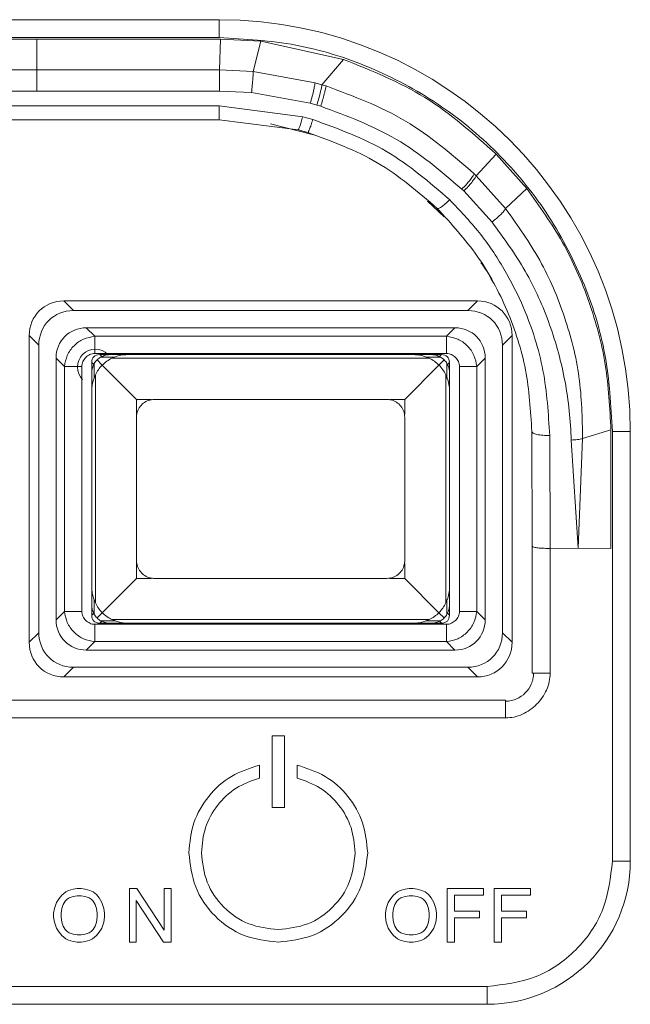
# Model space of a CAD drawing. Units: millimetres. Extents: x 15 to 1004, y -926 to 915.
# Drawn here: x 542 to 576, y 241 to 296 of the extents above; entities that cross this region are included whole.
import ezdxf

# ---------------------------------------------------------------- set-up
doc = ezdxf.new("R2010")
doc.units = ezdxf.units.MM
doc.layers.add('Moffat_Details', color=150, linetype='Continuous')

msp = doc.modelspace()

# ---------------------------------------------------------------- linework, layer by layer
at = {"layer": 'Moffat_Details', "linetype": 'Continuous', "lineweight": 15}
for p, q in [((529.87, 296.003), (552.845, 296.003)), ((529.786, 294.919), (542.658, 294.919)), ((552.845, 295.003), (529.87, 295.003)), ((542.658, 293.198), (542.658, 294.919)), ((542.658, 294.919), (552.93, 294.919)), ((552.873, 293.197), (552.93, 294.919)), ((552.93, 294.919), (555.176, 294.795)), ((554.763, 293.108), (555.176, 294.795)), ((555.176, 294.795), (559.802, 293.786)), ((558.603, 292.371), (559.802, 293.786)), ((542.658, 293.198), (529.843, 293.197)), ((552.873, 293.197), (542.658, 293.198)), ((554.763, 293.108), (552.873, 293.197)), ((558.216, 292.48), (554.763, 293.108)), ((558.603, 292.371), (558.216, 292.48)), ((558.829, 292.303), (558.603, 292.371)), ((542.658, 292.013), (529.845, 292.013)), ((552.87, 292.013), (542.658, 292.013)), ((554.668, 291.928), (552.87, 292.013)), ((557.95, 291.336), (554.668, 291.928)), ((529.87, 291.186), (552.845, 291.186)), ((557.523, 290.584), (552.845, 291.186)), ((557.95, 291.336), (558.318, 291.233)), ((558.318, 291.233), (558.532, 291.169)), ((552.846, 290.417), (529.87, 290.417)), ((557.269, 289.849), (552.846, 290.417)), ((558.09, 290.426), (557.523, 290.584)), ((555.722, 290.18), (558.123, 289.562)), ((567.225, 287.289), (568.342, 288.5)), ((568.342, 288.5), (570.053, 286.575)), ((567.225, 287.289), (567.112, 287.4)), ((568.872, 285.448), (567.225, 287.289)), ((568.872, 285.448), (570.053, 286.575)), ((566.534, 286.435), (566.425, 286.541)), ((568.112, 284.698), (566.534, 286.435)), ((564.509, 285.869), (565.434, 284.998)), ((544.162, 280.293), (544.698, 279.757)), ((544.162, 280.293), (567.298, 280.293)), ((566.763, 279.757), (567.298, 280.293)), ((544.698, 279.757), (566.763, 279.757)), ((542.23, 278.361), (542.766, 277.825)), ((542.23, 261.224), (542.23, 278.361)), ((545.421, 278.793), (545.892, 278.321)), ((545.421, 278.793), (566.04, 278.793)), ((545.892, 278.321), (565.569, 278.321)), ((565.569, 278.321), (566.04, 278.793)), ((569.23, 278.361), (568.694, 277.825)), ((569.23, 278.361), (569.23, 261.224)), ((542.766, 261.76), (542.766, 277.825)), ((568.694, 277.825), (568.694, 261.76)), ((545.892, 277.355), (565.569, 277.355)), ((546.178, 277.293), (546.73, 277.293)), ((546.178, 277.293), (546.289, 277.181)), ((546.73, 277.293), (547.73, 277.293)), ((547.73, 277.293), (563.73, 277.293)), ((563.73, 277.293), (564.73, 277.293)), ((564.73, 277.293), (565.283, 277.293)), ((565.172, 277.181), (565.283, 277.293)), ((543.73, 277.102), (544.202, 276.631)), ((543.73, 262.483), (543.73, 277.102)), ((545.73, 276.293), (545.73, 276.845)), ((545.842, 276.734), (545.73, 276.845)), ((545.869, 275.968), (545.869, 276.8)), ((546.023, 277), (546.316, 276.707)), ((546.223, 277.154), (547, 277.154)), ((546.316, 276.707), (548.23, 274.793)), ((546.859, 277.093), (564.602, 277.093)), ((563.23, 274.793), (565.145, 276.707)), ((564.406, 277.154), (565.238, 277.154)), ((565.145, 276.707), (565.437, 277)), ((565.592, 276.8), (565.592, 275.968)), ((565.73, 276.845), (565.623, 276.738)), ((565.73, 276.845), (565.73, 276.293)), ((567.73, 277.102), (567.259, 276.631)), ((567.73, 277.102), (567.73, 262.483)), ((544.202, 262.954), (544.202, 276.631)), ((545.168, 262.954), (545.168, 276.631)), ((545.73, 275.293), (545.73, 276.293)), ((545.93, 263.421), (545.93, 276.164)), ((565.53, 276.164), (565.53, 263.421)), ((565.73, 276.293), (565.73, 275.293)), ((566.293, 276.631), (566.293, 262.954)), ((567.259, 276.631), (567.259, 262.954)), ((545.73, 264.293), (545.73, 275.293)), ((565.73, 275.293), (565.73, 264.293)), ((548.23, 274.793), (549.055, 274.793)), ((548.23, 273.92), (548.23, 274.793)), ((562.405, 274.793), (563.23, 274.793)), ((563.23, 274.793), (563.23, 273.968)), ((563.23, 265.793), (563.23, 273.793)), ((570.363, 266.585), (570.336, 273.003)), ((573.179, 272.601), (574.762, 273.087)), ((574.762, 273.087), (574.762, 266.467)), ((574.845, 249.003), (574.845, 273.003)), ((574.845, 273.003), (575.845, 273.003)), ((575.845, 273.003), (575.845, 249.003)), ((571.336, 272.771), (571.363, 266.467)), ((572.928, 266.477), (572.545, 272.519)), ((572.928, 266.477), (573.179, 272.601)), ((570.363, 259.504), (570.363, 266.585)), ((572.928, 266.477), (571.363, 266.467)), ((571.363, 259.504), (571.363, 266.467)), ((574.762, 266.467), (572.928, 266.477)), ((548.23, 264.793), (548.23, 265.665)), ((563.23, 265.618), (563.23, 264.793)), ((546.316, 262.878), (548.23, 264.793)), ((549.055, 264.793), (548.23, 264.793)), ((563.23, 264.793), (562.405, 264.793)), ((565.145, 262.878), (563.23, 264.793)), ((545.73, 263.293), (545.73, 264.293)), ((565.73, 264.293), (565.73, 263.293)), ((545.869, 262.785), (545.869, 263.617)), ((565.592, 263.617), (565.592, 262.785)), ((543.73, 262.483), (544.202, 262.954)), ((545.73, 262.74), (545.73, 263.293)), ((565.73, 263.293), (565.73, 262.74)), ((567.73, 262.483), (567.259, 262.954)), ((545.73, 262.74), (545.842, 262.851)), ((546.023, 262.586), (546.316, 262.878)), ((546.289, 262.404), (546.178, 262.293)), ((547.055, 262.431), (546.223, 262.431)), ((564.602, 262.493), (546.859, 262.493)), ((565.238, 262.431), (564.406, 262.431)), ((565.437, 262.586), (565.145, 262.878)), ((565.283, 262.293), (565.172, 262.404)), ((565.619, 262.851), (565.73, 262.74)), ((565.569, 262.23), (545.892, 262.23)), ((546.73, 262.293), (546.178, 262.293)), ((547.73, 262.293), (546.73, 262.293)), ((563.73, 262.293), (547.73, 262.293)), ((564.73, 262.293), (563.73, 262.293)), ((565.283, 262.293), (564.73, 262.293)), ((542.23, 261.224), (542.766, 261.76)), ((545.421, 260.793), (545.892, 261.264)), ((565.569, 261.264), (545.892, 261.264)), ((566.04, 260.793), (565.569, 261.264)), ((569.23, 261.224), (568.694, 261.76)), ((566.04, 260.793), (545.421, 260.793)), ((544.162, 259.293), (544.698, 259.829)), ((566.763, 259.829), (544.698, 259.829)), ((567.298, 259.293), (566.763, 259.829)), ((567.298, 259.293), (544.162, 259.293)), ((513.849, 257.995), (568.866, 257.995)), ((568.866, 256.999), (513.849, 256.999)), ((555.808, 252.003), (555.808, 256.003)), ((556.508, 256.003), (555.808, 256.003)), ((556.508, 256.003), (556.508, 252.003)), ((555.108, 254.362), (555.108, 253.643)), ((557.208, 254.362), (557.208, 253.643)), ((556.508, 252.003), (555.808, 252.003)), ((574.845, 249.003), (575.845, 249.003)), ((543.897, 246.911), (544.047, 247.099)), ((544.047, 247.099), (544.272, 247.286)), ((544.272, 247.286), (544.422, 247.361)), ((544.422, 247.361), (544.685, 247.436)), ((544.46, 246.949), (544.685, 247.024)), ((544.685, 247.436), (544.91, 247.474)), ((544.685, 247.024), (544.91, 247.061)), ((544.91, 247.474), (545.135, 247.474)), ((544.91, 247.061), (545.135, 247.061)), ((545.135, 247.474), (545.36, 247.436)), ((545.135, 247.061), (545.36, 247.024)), ((545.36, 247.436), (545.622, 247.361)), ((545.36, 247.024), (545.585, 246.949)), ((545.622, 247.361), (545.81, 247.286)), ((545.81, 247.286), (545.997, 247.136)), ((545.997, 247.136), (546.147, 246.949)), ((547.835, 244.474), (547.835, 247.474)), ((547.835, 247.474), (548.247, 247.474)), ((548.247, 247.474), (549.785, 245.149)), ((549.785, 247.474), (550.16, 247.474)), ((549.785, 245.149), (549.785, 247.474)), ((550.16, 247.474), (550.16, 244.474)), ((562.458, 246.911), (562.608, 247.099)), ((562.608, 247.099), (562.833, 247.286)), ((562.833, 247.286), (562.983, 247.361)), ((562.983, 247.361), (563.245, 247.436)), ((563.02, 246.949), (563.245, 247.024)), ((563.245, 247.436), (563.47, 247.474)), ((563.245, 247.024), (563.47, 247.061)), ((563.47, 247.474), (563.695, 247.474)), ((563.47, 247.061), (563.695, 247.061)), ((563.695, 247.474), (563.92, 247.436)), ((563.695, 247.061), (563.92, 247.024)), ((563.92, 247.436), (564.183, 247.361)), ((563.92, 247.024), (564.145, 246.949)), ((564.183, 247.361), (564.37, 247.286)), ((564.37, 247.286), (564.558, 247.136)), ((564.558, 247.136), (564.708, 246.949)), ((565.608, 244.474), (565.608, 247.474)), ((565.608, 247.474), (567.633, 247.474)), ((566.02, 247.099), (567.633, 247.099)), ((566.02, 247.099), (566.02, 246.199)), ((567.633, 247.099), (567.633, 247.474)), ((568.233, 244.474), (568.233, 247.474)), ((568.233, 247.474), (570.258, 247.474)), ((570.258, 247.099), (568.645, 247.099)), ((568.645, 247.099), (568.645, 246.199)), ((570.258, 247.099), (570.258, 247.474)), ((543.635, 246.349), (543.747, 246.686)), ((543.747, 246.686), (543.897, 246.911)), ((544.047, 246.349), (544.122, 246.574)), ((544.122, 246.574), (544.235, 246.761)), ((544.235, 246.761), (544.347, 246.874)), ((544.347, 246.874), (544.46, 246.949)), ((545.585, 246.949), (545.697, 246.874)), ((545.697, 246.874), (545.81, 246.761)), ((545.81, 246.761), (545.922, 246.574)), ((545.922, 246.574), (545.997, 246.349)), ((546.147, 246.949), (546.297, 246.686)), ((546.297, 246.686), (546.41, 246.349)), ((549.747, 244.474), (548.21, 246.799)), ((548.21, 246.799), (548.21, 244.474)), ((562.195, 246.349), (562.308, 246.686)), ((562.308, 246.686), (562.458, 246.911)), ((562.608, 246.349), (562.683, 246.574)), ((562.683, 246.574), (562.795, 246.761)), ((562.795, 246.761), (562.908, 246.874)), ((562.908, 246.874), (563.02, 246.949)), ((564.145, 246.949), (564.258, 246.874)), ((564.258, 246.874), (564.37, 246.761)), ((564.37, 246.761), (564.483, 246.574)), ((564.483, 246.574), (564.558, 246.349)), ((564.708, 246.949), (564.858, 246.686)), ((564.858, 246.686), (564.97, 246.349)), ((543.597, 246.086), (543.635, 246.349)), ((543.597, 245.861), (543.597, 246.086)), ((543.635, 245.599), (543.597, 245.861)), ((544.01, 246.086), (544.047, 246.349)), ((544.01, 245.861), (544.01, 246.086)), ((544.047, 245.599), (544.01, 245.861)), ((545.997, 246.349), (546.035, 246.086)), ((546.035, 245.861), (545.997, 245.599)), ((546.035, 246.086), (546.035, 245.861)), ((546.41, 246.349), (546.447, 246.086)), ((546.447, 245.861), (546.41, 245.599)), ((546.447, 246.086), (546.447, 245.861)), ((562.158, 246.086), (562.195, 246.349)), ((562.158, 245.861), (562.158, 246.086)), ((562.195, 245.599), (562.158, 245.861)), ((562.57, 246.086), (562.608, 246.349)), ((562.57, 245.861), (562.57, 246.086)), ((562.608, 245.599), (562.57, 245.861)), ((564.558, 246.349), (564.595, 246.086)), ((564.595, 245.861), (564.558, 245.599)), ((564.595, 246.086), (564.595, 245.861)), ((564.97, 246.349), (565.008, 246.086)), ((565.008, 245.861), (564.97, 245.599)), ((565.008, 246.086), (565.008, 245.861)), ((566.02, 246.199), (567.408, 246.199)), ((567.408, 246.199), (567.408, 245.824)), ((568.645, 246.199), (570.033, 246.199)), ((570.033, 246.199), (570.033, 245.824)), ((543.747, 245.261), (543.635, 245.599)), ((544.122, 245.374), (544.047, 245.599)), ((544.235, 245.186), (544.122, 245.374)), ((545.922, 245.374), (545.81, 245.186)), ((545.997, 245.599), (545.922, 245.374)), ((546.41, 245.599), (546.297, 245.261)), ((562.308, 245.261), (562.195, 245.599)), ((562.683, 245.374), (562.608, 245.599)), ((562.795, 245.186), (562.683, 245.374)), ((564.483, 245.374), (564.37, 245.186)), ((564.558, 245.599), (564.483, 245.374)), ((564.97, 245.599), (564.858, 245.261)), ((567.408, 245.824), (566.02, 245.824)), ((566.02, 245.824), (566.02, 244.474)), ((570.033, 245.824), (568.645, 245.824)), ((568.645, 245.824), (568.645, 244.474)), ((543.897, 245.036), (543.747, 245.261)), ((544.047, 244.849), (543.897, 245.036)), ((544.272, 244.661), (544.047, 244.849)), ((544.347, 245.074), (544.235, 245.186)), ((544.46, 244.999), (544.347, 245.074)), ((544.685, 244.924), (544.46, 244.999)), ((544.91, 244.886), (544.685, 244.924)), ((545.135, 244.886), (544.91, 244.886)), ((545.36, 244.924), (545.135, 244.886)), ((545.585, 244.999), (545.36, 244.924)), ((545.697, 245.074), (545.585, 244.999)), ((545.81, 245.186), (545.697, 245.074)), ((545.997, 244.849), (545.772, 244.661)), ((546.147, 245.036), (545.997, 244.849)), ((546.297, 245.261), (546.147, 245.036)), ((562.458, 245.036), (562.308, 245.261)), ((562.608, 244.849), (562.458, 245.036)), ((562.833, 244.661), (562.608, 244.849)), ((562.908, 245.074), (562.795, 245.186)), ((563.02, 244.999), (562.908, 245.074)), ((563.245, 244.924), (563.02, 244.999)), ((563.47, 244.886), (563.245, 244.924)), ((563.695, 244.886), (563.47, 244.886)), ((563.92, 244.924), (563.695, 244.886)), ((564.145, 244.999), (563.92, 244.924)), ((564.258, 245.074), (564.145, 244.999)), ((564.37, 245.186), (564.258, 245.074)), ((564.558, 244.849), (564.333, 244.661)), ((564.708, 245.036), (564.558, 244.849)), ((564.858, 245.261), (564.708, 245.036)), ((544.422, 244.586), (544.272, 244.661)), ((544.685, 244.511), (544.422, 244.586)), ((544.91, 244.474), (544.685, 244.511)), ((545.135, 244.474), (544.91, 244.474)), ((545.36, 244.511), (545.135, 244.474)), ((545.622, 244.586), (545.36, 244.511)), ((545.772, 244.661), (545.622, 244.586)), ((547.835, 244.474), (548.21, 244.474)), ((550.16, 244.474), (549.747, 244.474)), ((562.983, 244.586), (562.833, 244.661)), ((563.245, 244.511), (562.983, 244.586)), ((563.47, 244.474), (563.245, 244.511)), ((563.695, 244.474), (563.47, 244.474)), ((563.92, 244.511), (563.695, 244.474)), ((564.183, 244.586), (563.92, 244.511)), ((564.333, 244.661), (564.183, 244.586)), ((566.02, 244.474), (565.608, 244.474)), ((568.645, 244.474), (568.233, 244.474)), ((514.87, 242.003), (567.845, 242.003)), ((567.845, 242.003), (567.845, 241.003)), ((567.845, 241.003), (514.87, 241.003))]:
    msp.add_line(p, q, dxfattribs=at)
for centre, radius, start, end in [((552.845, 273.003), 23, 0, 90), ((545.925, 276.598), 1, 45, 225), ((546.73, 276.293), 1, 135, 149.5197), ((547.73, 275.293), 2, 135, 154.1581), ((546.73, 276.293), 1, 120.4803, 135), ((547.73, 275.293), 2, 115.8419, 135), ((563.73, 275.293), 2, 45, 64.1581), ((563.73, 275.293), 2, 25.8419, 45), ((564.73, 276.293), 1, 45, 59.5197), ((564.73, 276.293), 1, 30.4803, 45), ((547.73, 264.293), 2, 205.8419, 225), ((563.73, 264.293), 2, 315, 334.1581), ((546.73, 263.293), 1, 210.4803, 225), ((546.73, 263.293), 1, 225, 239.5197), ((547.73, 264.293), 2, 225, 244.1581), ((563.73, 264.293), 2, 295.8419, 315), ((564.73, 263.293), 1, 300.4803, 315), ((564.73, 263.293), 1, 315, 329.5197), ((567.845, 249.003), 8, 270, 0)]:
    msp.add_arc(centre, radius, start, end, dxfattribs=at)
for centre, major_axis, ratio, start_param, end_param in [((544.301, 278.222), (1.512, -1.512), 0.935113, 2.389713, 3.893472), ((567.16, 278.222), (1.512, 1.512), 0.935113, 5.531306, 7.035065), ((544.837, 277.686), (1.512, -1.512), 0.935113, 2.389713, 3.893472), ((566.624, 277.686), (1.512, 1.512), 0.935113, 5.531306, 7.035065), ((545.542, 276.981), (1.323, -1.323), 0.935113, 2.389713, 3.893472), ((565.919, 276.981), (1.323, 1.323), 0.935113, 5.531306, 7.035065), ((547.966, 275.057), (-2.121, 2.121), 0.333333, 5.961435, 6.604936), ((563.494, 275.057), (-2.121, -2.121), 0.333333, 2.819842, 3.463343), ((545.542, 262.604), (-1.323, -1.323), 0.935113, 5.531306, 7.035065), ((547.966, 264.529), (2.121, 2.121), 0.333333, 2.819842, 3.463343), ((563.494, 264.529), (2.121, -2.121), 0.333333, 5.961435, 6.604936), ((565.919, 262.604), (-1.323, 1.323), 0.935113, 2.389713, 3.893472), ((544.837, 261.899), (-1.512, -1.512), 0.935113, 5.531306, 7.035065), ((566.624, 261.899), (-1.512, 1.512), 0.935113, 2.389713, 3.893472), ((544.301, 261.363), (-1.512, -1.512), 0.935113, 5.531306, 7.035065), ((567.16, 261.363), (-1.512, 1.512), 0.935113, 2.389713, 3.893472)]:
    msp.add_ellipse(centre, major_axis=major_axis, ratio=ratio, start_param=start_param, end_param=end_param, dxfattribs=at)
for points in [[(552.845, 295.003), (552.845, 295.134), (552.845, 295.396), (552.845, 295.726), (552.845, 295.958), (552.845, 295.988), (552.845, 296.003)], [(574.845, 273.003), (574.763, 274.443), (574.6, 277.322), (573.291, 281.476), (571.258, 285.304), (568.501, 288.659), (565.147, 291.416), (561.319, 293.449), (557.165, 294.757), (554.285, 294.921), (552.845, 295.003)], [(542.658, 292.013), (542.658, 292.138), (542.658, 292.387), (542.658, 292.747), (542.658, 293.045), (542.658, 293.147), (542.658, 293.198)], [(552.87, 292.013), (552.871, 292.138), (552.871, 292.387), (552.872, 292.747), (552.872, 293.045), (552.873, 293.147), (552.873, 293.197)], [(552.846, 290.417), (552.846, 290.427), (552.846, 290.445), (552.845, 290.614), (552.845, 290.864), (552.845, 291.078), (552.845, 291.186)], [(544.202, 276.631), (544.239, 276.844), (544.314, 277.269), (544.71, 277.813), (545.254, 278.209), (545.679, 278.284), (545.892, 278.321)], [(545.892, 278.321), (545.892, 278.283), (545.892, 278.207), (545.892, 277.974), (545.892, 277.683), (545.892, 277.465), (545.892, 277.355)], [(565.569, 277.355), (565.569, 277.465), (565.569, 277.683), (565.569, 277.974), (565.569, 278.207), (565.569, 278.283), (565.569, 278.321)], [(565.569, 278.321), (565.781, 278.284), (566.206, 278.209), (566.751, 277.813), (567.147, 277.269), (567.222, 276.844), (567.259, 276.631)], [(544.202, 276.631), (544.24, 276.631), (544.316, 276.631), (544.549, 276.631), (544.84, 276.631), (545.058, 276.631), (545.168, 276.631)], [(567.259, 276.631), (567.221, 276.631), (567.144, 276.631), (566.912, 276.631), (566.621, 276.631), (566.402, 276.631), (566.293, 276.631)], [(571.336, 272.771), (571.204, 272.774), (570.939, 272.78), (570.606, 272.834), (570.376, 272.911), (570.35, 272.972), (570.336, 273.003)], [(544.202, 262.954), (544.24, 262.954), (544.316, 262.954), (544.549, 262.954), (544.84, 262.954), (545.058, 262.954), (545.168, 262.954)], [(545.892, 261.264), (545.679, 261.301), (545.254, 261.376), (544.71, 261.772), (544.314, 262.317), (544.239, 262.742), (544.202, 262.954)], [(567.259, 262.954), (567.222, 262.742), (567.147, 262.317), (566.751, 261.772), (566.206, 261.376), (565.781, 261.301), (565.569, 261.264)], [(567.259, 262.954), (567.221, 262.954), (567.144, 262.954), (566.912, 262.954), (566.621, 262.954), (566.402, 262.954), (566.293, 262.954)], [(545.892, 261.264), (545.892, 261.302), (545.892, 261.379), (545.892, 261.611), (545.892, 261.902), (545.892, 262.121), (545.892, 262.23)], [(565.569, 261.264), (565.569, 261.302), (565.569, 261.379), (565.569, 261.611), (565.569, 261.902), (565.569, 262.121), (565.569, 262.23)], [(556.158, 244.473), (555.503, 244.549), (554.193, 244.7), (552.54, 245.856), (551.384, 247.508), (551.233, 248.818), (551.158, 249.473)], [(551.858, 249.473), (551.923, 248.91), (552.052, 247.783), (553.047, 246.362), (554.468, 245.368), (555.594, 245.238), (556.158, 245.173)], [(561.158, 249.473), (561.082, 248.818), (560.932, 247.508), (559.776, 245.856), (558.123, 244.7), (556.813, 244.549), (556.158, 244.473)], [(556.158, 245.173), (556.721, 245.238), (557.848, 245.368), (559.269, 246.362), (560.263, 247.783), (560.393, 248.91), (560.458, 249.473)], [(567.845, 242.003), (568.763, 242.108), (570.597, 242.318), (572.911, 243.937), (574.53, 246.251), (574.74, 248.085), (574.845, 249.003)]]:
    msp.add_open_spline(points, degree=3, dxfattribs=at)
for points, knots in [([(559.802, 293.786), (561.372, 293.156), (564.525, 291.89), (567.066, 289.634), (568.342, 288.5)], [0, 0, 0, 0, 0.497677, 1, 1, 1, 1]), ([(554.668, 291.928), (554.681, 292.068), (554.708, 292.346), (554.739, 292.712), (554.758, 292.978), (554.762, 293.064), (554.763, 293.108)], [0, 0, 0, 0, 0.279699, 0.559265, 0.779713, 1, 1, 1, 1]), ([(557.95, 291.336), (557.987, 291.469), (558.061, 291.736), (558.146, 292.09), (558.2, 292.349), (558.211, 292.436), (558.216, 292.48)], [0, 0, 0, 0, 0.279699, 0.559273, 0.779715, 1, 1, 1, 1]), ([(558.318, 291.233), (558.357, 291.365), (558.436, 291.63), (558.527, 291.982), (558.585, 292.24), (558.597, 292.327), (558.603, 292.371)], [0, 0, 0, 0, 0.279702, 0.559276, 0.779716, 1, 1, 1, 1]), ([(558.829, 292.303), (558.821, 292.252), (558.806, 292.15), (558.737, 291.864), (558.642, 291.521), (558.569, 291.286), (558.532, 291.169)], [0, 0, 0, 0, 0.2500011, 0.4999953, 0.7499931, 1, 1, 1, 1]), ([(567.112, 287.4), (565.883, 288.462), (563.425, 290.587), (560.36, 291.731), (558.829, 292.303)], [0, 0, 0, 0, 0.5001122, 1, 1, 1, 1]), ([(566.425, 286.541), (565.251, 287.544), (562.906, 289.548), (559.989, 290.629), (558.532, 291.169)], [0, 0, 0, 0, 0.500458, 1, 1, 1, 1]), ([(557.269, 289.849), (557.278, 289.856), (557.296, 289.87), (557.357, 290.031), (557.434, 290.272), (557.494, 290.48), (557.523, 290.584)], [0, 0, 0, 0, 0.249322, 0.499547, 0.749773, 1, 1, 1, 1]), ([(557.805, 289.699), (557.815, 289.706), (557.835, 289.72), (557.903, 289.878), (557.991, 290.116), (558.057, 290.323), (558.09, 290.426)], [0, 0, 0, 0, 0.25, 0.5, 0.75, 1, 1, 1, 1]), ([(565.745, 285.943), (564.611, 286.92), (562.343, 288.874), (559.508, 289.909), (558.09, 290.426)], [0, 0, 0, 0, 0.499998, 1, 1, 1, 1]), ([(557.805, 289.699), (557.716, 289.725), (557.538, 289.777), (557.359, 289.825), (557.269, 289.849)], [0, 0, 0, 0, 0.499994, 1, 1, 1, 1]), ([(565.045, 285.461), (563.973, 286.384), (561.829, 288.23), (559.146, 289.21), (557.805, 289.699)], [0, 0, 0, 0, 0.500174, 1, 1, 1, 1]), ([(566.425, 286.541), (566.505, 286.622), (566.664, 286.784), (566.874, 287.031), (567.039, 287.252), (567.088, 287.351), (567.112, 287.4)], [0, 0, 0, 0, 0.249987, 0.499989, 0.749994, 1, 1, 1, 1]), ([(566.534, 286.435), (566.614, 286.516), (566.774, 286.676), (566.985, 286.922), (567.151, 287.142), (567.2, 287.24), (567.225, 287.289)], [0, 0, 0, 0, 0.249995, 0.499994, 0.749996, 1, 1, 1, 1]), ([(570.053, 286.575), (570.756, 285.592), (572.163, 283.623), (573.611, 280.277), (574.572, 276.744), (574.698, 274.309), (574.762, 273.087)], [0, 0, 0, 0, 0.248927, 0.498071, 0.748092, 1, 1, 1, 1]), ([(565.045, 285.461), (565.066, 285.454), (565.108, 285.442), (565.274, 285.539), (565.493, 285.707), (565.661, 285.865), (565.745, 285.943)], [0, 0, 0, 0, 0.249262, 0.499506, 0.749753, 1, 1, 1, 1]), ([(570.336, 273.003), (570.266, 274.157), (570.125, 276.463), (569.046, 279.782), (567.411, 282.876), (565.833, 284.6), (565.045, 285.461)], [0, 0, 0, 0, 0.25042, 0.500615, 0.750589, 1, 1, 1, 1]), ([(571.336, 272.771), (571.262, 273.99), (571.112, 276.428), (570.104, 279.557), (568.819, 282.111), (567.444, 284.157), (566.311, 285.348), (565.745, 285.943)], [0, 0, 0, 0, 0.250158, 0.500161, 0.666964, 0.833613, 1, 1, 1, 1]), ([(568.112, 284.698), (568.198, 284.766), (568.369, 284.901), (568.598, 285.113), (568.78, 285.307), (568.841, 285.401), (568.872, 285.448)], [0, 0, 0, 0, 0.250001, 0.500003, 0.750002, 1, 1, 1, 1]), ([(573.179, 272.601), (573.155, 273.754), (573.106, 276.061), (572.241, 279.424), (570.888, 282.622), (569.544, 284.506), (568.872, 285.448)], [0, 0, 0, 0, 0.249924, 0.499847, 0.750036, 1, 1, 1, 1]), ([(572.545, 272.519), (572.516, 273.066), (572.457, 274.159), (572.213, 275.787), (571.849, 277.393), (571.186, 279.487), (570.066, 282.015), (568.763, 283.805), (568.112, 284.698)], [0, 0, 0, 0, 0.125016, 0.249961, 0.375494, 0.500164, 0.750323, 1, 1, 1, 1]), ([(567.492, 282.419), (567.651, 282.201), (567.927, 281.823), (568.11, 281.433), (568.189, 281.267)], [0, 0, 0, 0, 0.5742305, 1, 1, 1, 1]), ([(545.168, 276.631), (545.171, 276.678), (545.177, 276.772), (545.239, 276.95), (545.375, 277.148), (545.573, 277.284), (545.751, 277.346), (545.846, 277.352), (545.892, 277.355)], [0, 0, 0, 0, 0.123863, 0.250429, 0.500005, 0.749582, 0.876375, 1, 1, 1, 1]), ([(546.73, 277.293), (546.728, 277.293), (546.649, 277.292), (546.476, 277.275), (546.312, 277.197), (546.223, 277.154)], [0, 0, 0, 0, 0.010974, 0.463629, 1, 1, 1, 1]), ([(547.73, 277.293), (547.728, 277.293), (547.485, 277.292), (547.187, 277.241), (546.907, 277.115), (546.859, 277.093)], [0, 0, 0, 0, 0.0092859, 0.8274812, 1, 1, 1, 1]), ([(564.602, 277.093), (564.418, 277.163), (564.133, 277.273), (563.839, 277.292), (563.733, 277.293), (563.73, 277.293)], [0, 0, 0, 0, 0.639234, 0.990728, 1, 1, 1, 1]), ([(565.238, 277.154), (565.149, 277.197), (564.985, 277.275), (564.812, 277.292), (564.732, 277.293), (564.73, 277.293)], [0, 0, 0, 0, 0.536371, 0.989026, 1, 1, 1, 1]), ([(565.569, 277.355), (565.615, 277.352), (565.709, 277.346), (565.888, 277.284), (566.085, 277.148), (566.222, 276.95), (566.284, 276.772), (566.29, 276.677), (566.293, 276.631)], [0, 0, 0, 0, 0.123863, 0.250429, 0.500005, 0.749582, 0.876375, 1, 1, 1, 1]), ([(545.869, 276.8), (545.826, 276.711), (545.748, 276.547), (545.73, 276.374), (545.73, 276.295), (545.73, 276.293)], [0, 0, 0, 0, 0.536371, 0.989026, 1, 1, 1, 1]), ([(565.73, 276.293), (565.73, 276.295), (565.73, 276.418), (565.701, 276.593), (565.616, 276.754), (565.592, 276.8)], [0, 0, 0, 0, 0.010983, 0.718427, 1, 1, 1, 1]), ([(545.93, 276.164), (545.86, 275.981), (545.75, 275.696), (545.73, 275.401), (545.73, 275.295), (545.73, 275.293)], [0, 0, 0, 0, 0.639234, 0.990728, 1, 1, 1, 1]), ([(565.73, 275.293), (565.73, 275.295), (565.73, 275.401), (565.711, 275.696), (565.601, 275.981), (565.53, 276.164)], [0, 0, 0, 0, 0.009272, 0.360766, 1, 1, 1, 1]), ([(549.23, 274.793), (549.118, 274.782), (548.894, 274.76), (548.594, 274.587), (548.368, 274.334), (548.248, 274.053), (548.235, 273.867), (548.23, 273.793)], [0, 0, 0, 0, 0.215049, 0.430145, 0.644114, 0.857055, 1, 1, 1, 1]), ([(562.23, 274.793), (560.076, 274.793), (555.742, 274.793), (551.409, 274.793), (549.23, 274.793)], [0, 0, 0, 0, 0.497273, 1, 1, 1, 1]), ([(563.23, 273.793), (563.219, 273.904), (563.198, 274.128), (563.027, 274.426), (562.776, 274.652), (562.495, 274.775), (562.307, 274.787), (562.23, 274.793)], [0, 0, 0, 0, 0.2132277, 0.4264798, 0.6392675, 0.8523962, 1, 1, 1, 1]), ([(548.23, 273.793), (548.23, 273.122), (548.23, 271.781), (548.23, 269.112), (548.23, 267.117), (548.23, 265.793)], [0, 0, 0, 0, 0.251643, 0.503287, 1, 1, 1, 1]), ([(572.545, 272.519), (572.661, 272.527), (572.892, 272.542), (573.083, 272.581), (573.179, 272.601)], [0, 0, 0, 0, 0.500001, 1, 1, 1, 1]), ([(570.363, 266.585), (570.363, 266.584), (570.362, 266.575), (570.384, 266.552), (570.502, 266.519), (570.729, 266.49), (571.027, 266.471), (571.251, 266.468), (571.363, 266.467)], [0, 0, 0, 0, 0.008235, 0.155428, 0.36789, 0.578997, 0.789488, 1, 1, 1, 1]), ([(548.23, 265.793), (548.241, 265.681), (548.263, 265.458), (548.433, 265.159), (548.684, 264.933), (548.966, 264.811), (549.154, 264.798), (549.23, 264.793)], [0, 0, 0, 0, 0.213228, 0.42648, 0.639268, 0.852396, 1, 1, 1, 1]), ([(562.23, 264.793), (562.343, 264.804), (562.567, 264.826), (562.867, 264.998), (563.093, 265.251), (563.213, 265.532), (563.225, 265.718), (563.23, 265.793)], [0, 0, 0, 0, 0.215049, 0.430145, 0.644114, 0.857055, 1, 1, 1, 1]), ([(549.23, 264.793), (550.964, 264.793), (554.444, 264.793), (558.793, 264.793), (561.383, 264.793), (562.23, 264.793)], [0, 0, 0, 0, 0.4006036, 0.8040411, 1, 1, 1, 1]), ([(545.73, 264.293), (545.73, 264.29), (545.73, 264.184), (545.75, 263.89), (545.86, 263.605), (545.93, 263.421)], [0, 0, 0, 0, 0.0092719, 0.3607663, 1, 1, 1, 1]), ([(565.53, 263.421), (565.601, 263.605), (565.711, 263.89), (565.73, 264.184), (565.73, 264.29), (565.73, 264.293)], [0, 0, 0, 0, 0.639234, 0.990728, 1, 1, 1, 1]), ([(545.892, 262.23), (545.845, 262.233), (545.751, 262.239), (545.572, 262.301), (545.375, 262.438), (545.239, 262.635), (545.177, 262.814), (545.171, 262.908), (545.168, 262.954)], [0, 0, 0, 0, 0.123864, 0.250429, 0.500005, 0.749582, 0.876375, 1, 1, 1, 1]), ([(545.73, 263.293), (545.73, 263.291), (545.73, 263.211), (545.748, 263.038), (545.826, 262.874), (545.869, 262.785)], [0, 0, 0, 0, 0.010974, 0.463629, 1, 1, 1, 1]), ([(566.293, 262.954), (566.29, 262.908), (566.284, 262.814), (566.222, 262.635), (566.085, 262.438), (565.888, 262.301), (565.709, 262.239), (565.615, 262.233), (565.569, 262.23)], [0, 0, 0, 0, 0.123863, 0.250429, 0.500005, 0.749582, 0.876375, 1, 1, 1, 1]), ([(565.592, 262.785), (565.635, 262.874), (565.713, 263.038), (565.73, 263.211), (565.73, 263.291), (565.73, 263.293)], [0, 0, 0, 0, 0.536371, 0.989026, 1, 1, 1, 1]), ([(546.223, 262.431), (546.312, 262.388), (546.476, 262.31), (546.649, 262.293), (546.728, 262.293), (546.73, 262.293)], [0, 0, 0, 0, 0.536371, 0.989026, 1, 1, 1, 1]), ([(546.859, 262.493), (547.042, 262.422), (547.327, 262.312), (547.622, 262.293), (547.728, 262.293), (547.73, 262.293)], [0, 0, 0, 0, 0.6392337, 0.9907281, 1, 1, 1, 1]), ([(563.73, 262.293), (563.733, 262.293), (563.839, 262.293), (564.133, 262.312), (564.418, 262.422), (564.602, 262.493)], [0, 0, 0, 0, 0.009272, 0.360766, 1, 1, 1, 1]), ([(564.73, 262.293), (564.732, 262.293), (564.812, 262.293), (564.985, 262.31), (565.149, 262.388), (565.238, 262.431)], [0, 0, 0, 0, 0.0109742, 0.4636286, 1, 1, 1, 1]), ([(570.436, 259.504), (570.43, 259.396), (570.417, 259.185), (570.285, 258.794), (570.001, 258.37), (569.579, 258.084), (569.188, 257.951), (568.975, 257.94), (568.866, 257.934)], [0, 0, 0, 0, 0.131637, 0.258282, 0.499575, 0.740763, 0.867591, 1, 1, 1, 1]), ([(571.363, 259.504), (571.353, 259.344), (571.332, 259.019), (571.118, 258.402), (570.648, 257.719), (569.969, 257.246), (569.352, 257.03), (569.027, 257.009), (568.866, 256.999)], [0, 0, 0, 0, 0.123526, 0.250409, 0.500004, 0.749591, 0.8764, 1, 1, 1, 1]), ([(570.435, 259.504), (570.435, 259.504), (570.363, 259.504), (570.363, 259.504), (570.363, 259.504)], [0, 0, 0, 0, 0.0056905, 1, 1, 1, 1]), ([(571.363, 259.504), (571.231, 259.504), (570.968, 259.504), (570.625, 259.504), (570.498, 259.504), (570.435, 259.504)], [0, 0, 0, 0, 0.33397, 0.667941, 1, 1, 1, 1]), ([(568.866, 257.995), (568.866, 257.996), (568.866, 257.998), (568.866, 257.971), (568.866, 257.936), (568.866, 257.931)], [0, 0, 0, 0, 0.462166, 0.924333, 1, 1, 1, 1]), ([(568.866, 257.931), (568.866, 257.909), (568.866, 257.861), (568.866, 257.74), (568.866, 257.585), (568.866, 257.404), (568.866, 257.206), (568.866, 257.068), (568.866, 256.999)], [0, 0, 0, 0, 0.143289, 0.314632, 0.485974, 0.657316, 0.828658, 1, 1, 1, 1]), ([(551.158, 249.473), (551.213, 250.04), (551.324, 251.174), (552.202, 252.669), (553.48, 253.841), (554.565, 254.188), (555.108, 254.362)], [0, 0, 0, 0, 0.249872, 0.499918, 0.750008, 1, 1, 1, 1]), ([(557.208, 254.362), (557.75, 254.188), (558.836, 253.841), (560.113, 252.669), (560.991, 251.174), (561.102, 250.04), (561.158, 249.473)], [0, 0, 0, 0, 0.249992, 0.500082, 0.750128, 1, 1, 1, 1]), ([(555.108, 253.643), (554.658, 253.483), (553.759, 253.163), (552.711, 252.159), (551.994, 250.898), (551.903, 249.948), (551.858, 249.473)], [0, 0, 0, 0, 0.250003, 0.500089, 0.750125, 1, 1, 1, 1]), ([(560.458, 249.473), (560.412, 249.948), (560.322, 250.898), (559.604, 252.159), (558.557, 253.163), (557.657, 253.483), (557.208, 253.643)], [0, 0, 0, 0, 0.249875, 0.499911, 0.749997, 1, 1, 1, 1])]:
    msp.add_open_spline(points, degree=3, knots=knots, dxfattribs=at)

doc.saveas('drawing.dxf')
